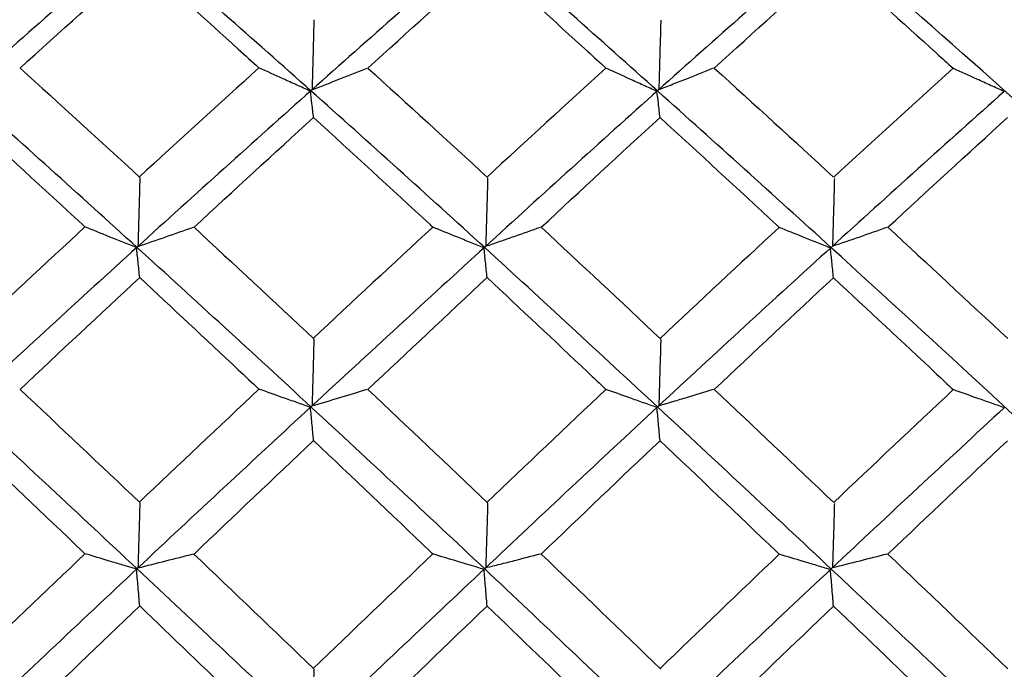
# Model space of a CAD drawing. Extents: x 3 to 686, y 3 to 528.
# Drawn here: x 121 to 122, y 414 to 416 of the extents above; entities that cross this region are included whole.
import ezdxf

# ---------------------------------------------------------------- set-up
doc = ezdxf.new("R2010")
doc.units = 0
doc.header["$MEASUREMENT"] = 0
doc.layers.get('0').update_dxf_attribs({"linetype": 'CONTINUOUS'})
doc.layers.get('DEFPOINTS').update_dxf_attribs({"linetype": 'CONTINUOUS'})
doc.dimstyles.get("Standard").update_dxf_attribs({"dimtxt": 4, "dimasz": 2, "dimexe": 0.18, "dimexo": 0.0625, "dimgap": 4, "dimtad": 0, "dimtih": 1, "dimtoh": 1, "dimdec": 1, "dimzin": 0, "dimtxsty": 'STANDARD', "dimcen": 0.09, "dimclrd": 253, "dimclre": 253, "dimazin": 3, "dimtfac": 1, "dimtdec": 1, "dimtofl": 0, "dimtmove": 0, "dimatfit": 3, "dimtolj": 1, "dimtzin": 0})

# ---------------------------------------------------------------- blocks, each defined once
blk = doc.blocks.new('*D14')
at = {"color": 253}
for p, q in [((129.2207, 489.7956), (97.4505, 489.7956)), ((97.6305, 487.7956), (97.6305, 444.1956)), ((97.6305, 388.5956), (97.6305, 432.1956)), ((129.2207, 386.5956), (97.4505, 386.5956))]:
    blk.add_line(p, q, dxfattribs=at)
for points in [[(97.2971, 487.7956), (97.9638, 487.7956), (97.6305, 489.7956)], [(97.2971, 388.5956), (97.9638, 388.5956), (97.6305, 386.5956)]]:
    blk.add_solid(points, dxfattribs=at)
at = {"layer": 'DEFPOINTS', "color": 0}
for p in [(129.2832, 489.7956), (97.6305, 386.5956), (129.2832, 386.5956)]:
    blk.add_point(p, dxfattribs=at)
at = {"color": 0, "insert": (97.6305, 438.1956), "char_height": 4, "attachment_point": 5}
blk.add_mtext('\\A1;103.2', dxfattribs=at)

msp = doc.modelspace()

# ---------------------------------------------------------------- linework, layer by layer
at = {"color": 7, "linetype": 'CONTINUOUS'}
for points in [[(120.7875, 415.8306), (120.6761, 415.7336), (120.5647, 415.6355), (120.4537, 415.5364)], [(121.1215, 415.5352), (121.0102, 415.6343), (120.8988, 415.7325), (120.7874, 415.8294)], [(121.455, 415.8306), (121.3442, 415.7338), (121.233, 415.6357), (121.1216, 415.5364)], [(121.7871, 415.5349), (121.6762, 415.6341), (121.5659, 415.7321), (121.4549, 415.8291)], [(122.1205, 415.8306), (122.0091, 415.7336), (121.898, 415.6355), (121.7872, 415.5364)], [(122.7403, 415.2775), (122.5339, 415.4648), (122.3267, 415.649), (122.1202, 415.8288)], [(120.5626, 415.5794), (120.6391, 415.6487), (120.7156, 415.7176), (120.7922, 415.7858)], [(121.2304, 415.5794), (121.3067, 415.6487), (121.383, 415.7174), (121.4593, 415.7857)], [(121.8955, 415.5794), (121.9717, 415.6487), (122.0481, 415.7174), (122.1244, 415.7855)], [(120.5625, 415.5793), (120.6392, 415.5099), (120.7158, 415.4399), (120.7925, 415.3695)], [(121.0213, 415.5799), (120.9445, 415.5104), (120.8677, 415.4405), (120.7909, 415.37)], [(121.2303, 415.5794), (121.307, 415.5098), (121.3837, 415.4396), (121.4603, 415.369)], [(121.6874, 415.5794), (121.6111, 415.51), (121.5349, 415.44), (121.4585, 415.3696)], [(121.8955, 415.5794), (121.9719, 415.51), (122.0483, 415.4401), (122.1247, 415.3698)], [(122.3541, 415.5789), (122.2777, 415.5098), (122.2012, 415.4401), (122.1248, 415.3699)], [(120.7874, 415.2348), (120.676, 415.336), (120.5646, 415.4363), (120.4536, 415.5354)], [(121.1216, 415.5364), (121.0103, 415.4373), (120.8989, 415.337), (120.7875, 415.2358)], [(121.4549, 415.2346), (121.3441, 415.3356), (121.2329, 415.4359), (121.1215, 415.5352)], [(121.7872, 415.5364), (121.6763, 415.4372), (121.566, 415.3371), (121.455, 415.2358)], [(122.1202, 415.2343), (122.0089, 415.3356), (121.8978, 415.4358), (121.7871, 415.5349)], [(122.4524, 415.5344), (122.3417, 415.4359), (122.231, 415.3362), (122.1205, 415.2357)], [(120.8965, 415.2738), (120.973, 415.3445), (121.0496, 415.4148), (121.1261, 415.4846)], [(121.5633, 415.2738), (121.6393, 415.3445), (121.7152, 415.4148), (121.7913, 415.4844)], [(122.229, 415.2738), (122.3054, 415.3444), (122.3819, 415.4146), (122.4583, 415.4842)], [(120.6872, 415.2745), (120.6104, 415.2036), (120.5337, 415.1323), (120.457, 415.0606)], [(120.8965, 415.2737), (120.9732, 415.2028), (121.05, 415.1314), (121.1267, 415.0596)], [(121.355, 415.274), (121.2784, 415.2031), (121.2017, 415.1319), (121.1251, 415.0602)], [(121.5632, 415.2738), (121.6397, 415.2027), (121.7162, 415.1311), (121.7927, 415.0591)], [(122.0202, 415.2736), (121.9437, 415.2028), (121.8672, 415.1315), (121.7907, 415.0598)], [(122.229, 415.2737), (122.3056, 415.2029), (122.3822, 415.1316), (122.4589, 415.06)], [(120.7875, 415.2358), (120.6761, 415.1346), (120.5647, 415.0324), (120.4537, 414.9296)], [(121.1215, 414.9286), (121.0102, 415.0315), (120.8988, 415.1336), (120.7874, 415.2348)], [(121.455, 415.2358), (121.3442, 415.1347), (121.233, 415.0326), (121.1216, 414.9296)], [(121.7871, 414.9284), (121.6762, 415.0313), (121.5659, 415.1333), (121.4549, 415.2346)], [(122.1205, 415.2357), (122.0091, 415.1345), (121.898, 415.0323), (121.7872, 414.9295)], [(122.7403, 414.6621), (122.5339, 414.8554), (122.3267, 415.0466), (122.1202, 415.2343)], [(120.5625, 414.9625), (120.639, 415.0344), (120.7156, 415.106), (120.7922, 415.1772)], [(121.2303, 414.9625), (121.3067, 415.0344), (121.383, 415.1059), (121.4593, 415.177)], [(121.8955, 414.9625), (121.9717, 415.0344), (122.0481, 415.1059), (122.1244, 415.1769)], [(120.5625, 414.9624), (120.6392, 414.8904), (120.7158, 414.8179), (120.7925, 414.7451)], [(121.0213, 414.963), (120.9445, 414.8909), (120.8677, 414.8184), (120.791, 414.7456)], [(121.2303, 414.9624), (121.307, 414.8902), (121.3836, 414.8176), (121.4603, 414.7446)], [(121.6874, 414.9625), (121.6112, 414.8904), (121.5349, 414.8179), (121.4585, 414.7452)], [(121.8954, 414.9624), (121.9719, 414.8905), (122.0483, 414.8181), (122.1248, 414.7454)], [(122.3542, 414.962), (122.2777, 414.8902), (122.2012, 414.818), (122.1248, 414.7455)], [(120.7874, 414.6179), (120.676, 414.7223), (120.5646, 414.826), (120.4536, 414.9289)], [(121.1216, 414.9296), (121.0103, 414.8267), (120.8989, 414.723), (120.7875, 414.6186)], [(121.4549, 414.6177), (121.3441, 414.7219), (121.2329, 414.8256), (121.1215, 414.9286)], [(121.7872, 414.9295), (121.6763, 414.8266), (121.566, 414.723), (121.455, 414.6186)], [(122.1202, 414.6175), (122.0089, 414.7219), (121.8978, 414.8256), (121.7871, 414.9284)], [(122.4524, 414.9274), (122.3417, 414.8252), (122.231, 414.7221), (122.1205, 414.6185)], [(120.8965, 414.6463), (120.973, 414.7193), (121.0496, 414.7919), (121.1261, 414.8642)], [(121.5632, 414.6464), (121.6393, 414.7192), (121.7152, 414.7919), (121.7913, 414.864)], [(122.229, 414.6463), (122.3054, 414.7192), (122.3819, 414.7917), (122.4583, 414.8639)], [(120.6872, 414.647), (120.6105, 414.574), (120.5338, 414.5005), (120.4571, 414.4268)], [(120.8964, 414.6463), (120.9732, 414.5731), (121.05, 414.4996), (121.1267, 414.4259)], [(121.355, 414.6466), (121.2784, 414.5734), (121.2018, 414.5001), (121.1251, 414.4264)], [(121.5632, 414.6463), (121.6397, 414.573), (121.7162, 414.4993), (121.7927, 414.4254)], [(122.0203, 414.6461), (121.9437, 414.5731), (121.8672, 414.4997), (121.7908, 414.426)], [(122.2289, 414.6463), (122.3056, 414.5732), (122.3823, 414.4998), (122.4589, 414.4262)], [(120.7875, 414.6186), (120.6761, 414.5142), (120.5647, 414.4092), (120.4537, 414.3038)], [(121.1215, 414.3031), (121.0102, 414.4085), (120.8988, 414.5136), (120.7874, 414.6179)], [(121.455, 414.6186), (121.3442, 414.5143), (121.233, 414.4093), (121.1216, 414.3037)], [(121.7871, 414.3028), (121.6762, 414.4084), (121.5659, 414.5132), (121.4549, 414.6177)], [(122.1205, 414.6185), (122.0091, 414.5141), (121.898, 414.409), (121.7872, 414.3037)], [(122.7402, 414.0306), (122.5338, 414.2278), (122.3267, 414.4239), (122.1202, 414.6175)], [(120.5625, 414.3262), (120.639, 414.4), (120.7156, 414.4735), (120.7922, 414.5468)], [(121.2303, 414.3262), (121.3067, 414.3999), (121.383, 414.4734), (121.4593, 414.5466)], [(121.8954, 414.3262), (121.9717, 414.4), (122.0481, 414.4734), (122.1244, 414.5465)]]:
    msp.add_open_spline(points, degree=3, dxfattribs=at)
for points, knots in [([(120.7922, 415.7858), (120.8553, 415.7295), (120.9185, 415.6728), (120.9816, 415.6158), (120.9948, 415.6038), (121.008, 415.5919), (121.0213, 415.5799)], [0.000339225, 0.000339225, 0.000339225, 0.000339225, 0.0006044493, 0.0006044493, 0.0006044493, 0.0006600071, 0.0006600071, 0.0006600071, 0.0006600071]), ([(121.4593, 415.7857), (121.5238, 415.728), (121.5882, 415.6697), (121.6526, 415.6111), (121.6642, 415.6006), (121.6758, 415.59), (121.6874, 415.5794)], [0.000333026, 0.000333026, 0.000333026, 0.000333026, 0.0006044499, 0.0006044499, 0.0006044499, 0.0006533662, 0.0006533662, 0.0006533662, 0.0006533662]), ([(122.1244, 415.7855), (122.1904, 415.7267), (122.2563, 415.6674), (122.3223, 415.6078), (122.3329, 415.5982), (122.3435, 415.5886), (122.3541, 415.5789)], [0.0003273513, 0.0003273513, 0.0003273513, 0.0003273513, 0.0006044494, 0.0006044494, 0.0006044494, 0.0006490746, 0.0006490746, 0.0006490746, 0.0006490746]), ([(121.1267, 415.672), (121.1264, 415.6603), (121.1261, 415.6486), (121.1258, 415.6369), (121.1255, 415.6252), (121.1252, 415.6135), (121.1249, 415.6018), (121.1243, 415.5804), (121.1237, 415.5591), (121.1231, 415.5377)], [0, 0, 0, 0, 0.0000377754, 0.0000377754, 0.0000377754, 0.0000755509, 0.0000755509, 0.0000755509, 0.0001444818, 0.0001444818, 0.0001444818, 0.0001444818]), ([(121.7927, 415.6714), (121.7924, 415.6597), (121.7921, 415.648), (121.7918, 415.6363), (121.7914, 415.6246), (121.7911, 415.6129), (121.7908, 415.6012), (121.7902, 415.5801), (121.7897, 415.5591), (121.7891, 415.5381)], [0, 0, 0, 0, 0.0000377754, 0.0000377754, 0.0000377754, 0.0000755509, 0.0000755509, 0.0000755509, 0.0001434793, 0.0001434793, 0.0001434793, 0.0001434793]), ([(121.1201, 415.5351), (121.1113, 415.539), (121.1026, 415.5429), (121.0938, 415.5468), (121.0851, 415.5507), (121.0764, 415.5547), (121.0677, 415.5586), (121.0521, 415.5657), (121.0366, 415.5728), (121.0213, 415.5799)], [0, 0, 0, 0, 0.0000377756, 0.0000377756, 0.0000377756, 0.0000755512, 0.0000755512, 0.0000755512, 0.0001432708, 0.0001432708, 0.0001432708, 0.0001432708]), ([(121.1231, 415.5377), (121.141, 415.5446), (121.1588, 415.5516), (121.1764, 415.5585), (121.1941, 415.5655), (121.2117, 415.5725), (121.2291, 415.5795)], [0, 0, 0, 0, 0.0000732976, 0.0000732976, 0.0000732976, 0.0001466069, 0.0001466069, 0.0001466069, 0.0001466069]), ([(121.7854, 415.5348), (121.7766, 415.5387), (121.7679, 415.5426), (121.7592, 415.5465), (121.7505, 415.5505), (121.7418, 415.5544), (121.7331, 415.5583), (121.7178, 415.5653), (121.7025, 415.5724), (121.6874, 415.5794)], [0, 0, 0, 0, 0.0000377756, 0.0000377756, 0.0000377756, 0.0000755513, 0.0000755513, 0.0000755513, 0.0001424267, 0.0001424267, 0.0001424267, 0.0001424267]), ([(121.7891, 415.5381), (121.7983, 415.5416), (121.8075, 415.5452), (121.8166, 415.5488), (121.8257, 415.5523), (121.8349, 415.5559), (121.844, 415.5595), (121.8608, 415.5662), (121.8775, 415.5728), (121.8941, 415.5796)], [0, 0, 0, 0, 0.0000377756, 0.0000377756, 0.0000377756, 0.0000755512, 0.0000755512, 0.0000755512, 0.0001453692, 0.0001453692, 0.0001453692, 0.0001453692]), ([(122.4524, 415.5344), (122.4436, 415.5383), (122.4348, 415.5422), (122.4261, 415.5462), (122.4173, 415.5501), (122.4086, 415.554), (122.3999, 415.558), (122.3846, 415.5649), (122.3693, 415.5719), (122.3541, 415.5789)], [0, 0, 0, 0, 0.0000377756, 0.0000377756, 0.0000377756, 0.0000755512, 0.0000755512, 0.0000755512, 0.0001423446, 0.0001423446, 0.0001423446, 0.0001423446]), ([(121.1261, 415.4846), (121.1256, 415.4889), (121.1251, 415.4933), (121.1246, 415.4977), (121.124, 415.5022), (121.1235, 415.5067), (121.123, 415.5112), (121.122, 415.5192), (121.1211, 415.5271), (121.1201, 415.5351)], [0.000001012, 0.000001012, 0.000001012, 0.000001012, 0.0000377754, 0.0000377754, 0.0000377754, 0.0000755509, 0.0000755509, 0.0000755509, 0.0001424436, 0.0001424436, 0.0001424436, 0.0001424436]), ([(121.7913, 415.4844), (121.7908, 415.4888), (121.7903, 415.4932), (121.7898, 415.4976), (121.7893, 415.5021), (121.7888, 415.5066), (121.7882, 415.5111), (121.7873, 415.519), (121.7864, 415.5269), (121.7854, 415.5348)], [0.0000010011, 0.0000010011, 0.0000010011, 0.0000010011, 0.0000377754, 0.0000377754, 0.0000377754, 0.0000755509, 0.0000755509, 0.0000755509, 0.0001419432, 0.0001419432, 0.0001419432, 0.0001419432]), ([(120.4585, 415.4847), (120.5329, 415.4167), (120.6074, 415.3483), (120.6818, 415.2794), (120.6836, 415.2778), (120.6854, 415.2761), (120.6872, 415.2745)], [0.0003416964, 0.0003416964, 0.0003416964, 0.0003416964, 0.0006545879, 0.0006545879, 0.0006545879, 0.0006620449, 0.0006620449, 0.0006620449, 0.0006620449]), ([(121.1261, 415.4846), (121.2005, 415.4167), (121.2748, 415.3483), (121.3492, 415.2794), (121.3511, 415.2776), (121.353, 415.2758), (121.355, 415.274)], [0.0003363376, 0.0003363376, 0.0003363376, 0.0003363376, 0.0006489532, 0.0006489532, 0.0006489532, 0.0006571251, 0.0006571251, 0.0006571251, 0.0006571251]), ([(121.7913, 415.4844), (121.8658, 415.4162), (121.9404, 415.3475), (122.015, 415.2785), (122.0167, 415.2768), (122.0185, 415.2752), (122.0202, 415.2736)], [0.0003295915, 0.0003295915, 0.0003295915, 0.0003295915, 0.000643219, 0.000643219, 0.000643219, 0.0006506285, 0.0006506285, 0.0006506285, 0.0006506285]), ([(120.7925, 415.3688), (120.7922, 415.3573), (120.7919, 415.3459), (120.7916, 415.3344), (120.7912, 415.323), (120.7909, 415.3115), (120.7906, 415.3001), (120.79, 415.2791), (120.7894, 415.258), (120.7888, 415.237)], [0, 0, 0, 0, 0.0000377754, 0.0000377754, 0.0000377754, 0.0000755509, 0.0000755509, 0.0000755509, 0.0001450016, 0.0001450016, 0.0001450016, 0.0001450016]), ([(121.4603, 415.3682), (121.46, 415.3567), (121.4597, 415.3453), (121.4594, 415.3338), (121.4591, 415.3224), (121.4588, 415.3109), (121.4584, 415.2995), (121.4579, 415.2788), (121.4573, 415.258), (121.4567, 415.2373)], [0, 0, 0, 0, 0.0000377754, 0.0000377754, 0.0000377754, 0.0000755509, 0.0000755509, 0.0000755509, 0.0001439737, 0.0001439737, 0.0001439737, 0.0001439737]), ([(122.1261, 415.3676), (122.1258, 415.3561), (122.1255, 415.3447), (122.1252, 415.3332), (122.1249, 415.3218), (122.1246, 415.3103), (122.1242, 415.2989), (122.1237, 415.2784), (122.1231, 415.258), (122.1225, 415.2376)], [0, 0, 0, 0, 0.0000377754, 0.0000377754, 0.0000377754, 0.0000755509, 0.0000755509, 0.0000755509, 0.000143, 0.000143, 0.000143, 0.000143]), ([(120.7862, 415.2346), (120.7774, 415.2381), (120.7686, 415.2416), (120.7599, 415.245), (120.7512, 415.2485), (120.7424, 415.252), (120.7338, 415.2555), (120.7181, 415.2618), (120.7026, 415.2681), (120.6872, 415.2745)], [0, 0, 0, 0, 0.0000377756, 0.0000377756, 0.0000377756, 0.0000755512, 0.0000755512, 0.0000755512, 0.0001435308, 0.0001435308, 0.0001435308, 0.0001435308]), ([(120.7888, 415.237), (120.8068, 415.2431), (120.8246, 415.2492), (120.8424, 415.2554), (120.8602, 415.2616), (120.8778, 415.2678), (120.8954, 415.274)], [0, 0, 0, 0, 0.0000736038, 0.0000736038, 0.0000736038, 0.000147219, 0.000147219, 0.000147219, 0.000147219]), ([(121.4534, 415.2343), (121.4446, 415.2378), (121.4358, 415.2412), (121.4271, 415.2447), (121.4184, 415.2482), (121.4097, 415.2517), (121.401, 415.2552), (121.3856, 415.2615), (121.3702, 415.2677), (121.355, 415.274)], [0, 0, 0, 0, 0.0000377756, 0.0000377756, 0.0000377756, 0.0000755512, 0.0000755512, 0.0000755512, 0.0001428071, 0.0001428071, 0.0001428071, 0.0001428071]), ([(121.4567, 415.2373), (121.4659, 415.2404), (121.4751, 415.2436), (121.4842, 415.2468), (121.4934, 415.2499), (121.5025, 415.2531), (121.5116, 415.2563), (121.5285, 415.2622), (121.5453, 415.2681), (121.562, 415.2741)], [0, 0, 0, 0, 0.0000377756, 0.0000377756, 0.0000377756, 0.0000755513, 0.0000755513, 0.0000755513, 0.0001457996, 0.0001457996, 0.0001457996, 0.0001457996]), ([(122.1185, 415.2339), (122.1097, 415.2374), (122.1009, 415.2409), (122.0922, 415.2444), (122.0835, 415.2479), (122.0748, 415.2513), (122.0661, 415.2549), (122.0507, 415.2611), (122.0354, 415.2673), (122.0202, 415.2736)], [0, 0, 0, 0, 0.0000377756, 0.0000377756, 0.0000377756, 0.0000755512, 0.0000755512, 0.0000755512, 0.0001424633, 0.0001424633, 0.0001424633, 0.0001424633]), ([(122.1225, 415.2376), (122.1402, 415.2436), (122.1578, 415.2497), (122.1753, 415.2557), (122.1928, 415.2618), (122.2102, 415.268), (122.2275, 415.2741)], [0, 0, 0, 0, 0.0000725621, 0.0000725621, 0.0000725621, 0.0001451348, 0.0001451348, 0.0001451348, 0.0001451348]), ([(120.7922, 415.1772), (120.7917, 415.1821), (120.7912, 415.1871), (120.7907, 415.1921), (120.7901, 415.1972), (120.7896, 415.2023), (120.7891, 415.2074), (120.7881, 415.2165), (120.7872, 415.2255), (120.7862, 415.2346)], [0.0000010071, 0.0000010071, 0.0000010071, 0.0000010071, 0.0000377754, 0.0000377754, 0.0000377754, 0.0000755509, 0.0000755509, 0.0000755509, 0.0001426757, 0.0001426757, 0.0001426757, 0.0001426757]), ([(121.4593, 415.177), (121.4588, 415.182), (121.4583, 415.187), (121.4578, 415.1919), (121.4573, 415.197), (121.4567, 415.2022), (121.4562, 415.2073), (121.4553, 415.2163), (121.4543, 415.2253), (121.4534, 415.2343)], [0.000000997, 0.000000997, 0.000000997, 0.000000997, 0.0000377754, 0.0000377754, 0.0000377754, 0.0000755509, 0.0000755509, 0.0000755509, 0.0001421648, 0.0001421648, 0.0001421648, 0.0001421648]), ([(122.1244, 415.1769), (122.1239, 415.1818), (122.1234, 415.1868), (122.1229, 415.1918), (122.1224, 415.1969), (122.1219, 415.202), (122.1213, 415.2071), (122.1204, 415.216), (122.1194, 415.225), (122.1185, 415.2339)], [0.0000009853, 0.0000009853, 0.0000009853, 0.0000009853, 0.0000377754, 0.0000377754, 0.0000377754, 0.0000755509, 0.0000755509, 0.0000755509, 0.000141678, 0.000141678, 0.000141678, 0.000141678]), ([(120.7922, 415.1772), (120.8553, 415.1185), (120.9184, 415.0595), (120.9816, 415.0003), (120.9948, 414.9878), (121.0081, 414.9754), (121.0213, 414.963)], [0.000339234, 0.000339234, 0.000339234, 0.000339234, 0.0006044493, 0.0006044493, 0.0006044493, 0.0006600435, 0.0006600435, 0.0006600435, 0.0006600435]), ([(121.4593, 415.177), (121.5238, 415.1168), (121.5882, 415.0563), (121.6526, 414.9954), (121.6642, 414.9845), (121.6758, 414.9735), (121.6874, 414.9625)], [0.0003330352, 0.0003330352, 0.0003330352, 0.0003330352, 0.0006044499, 0.0006044499, 0.0006044499, 0.0006534026, 0.0006534026, 0.0006534026, 0.0006534026]), ([(122.1244, 415.1769), (122.1904, 415.1155), (122.2563, 415.0539), (122.3223, 414.992), (122.3329, 414.982), (122.3435, 414.972), (122.3542, 414.962)], [0.0003273606, 0.0003273606, 0.0003273606, 0.0003273606, 0.0006044494, 0.0006044494, 0.0006044494, 0.0006491113, 0.0006491113, 0.0006491113, 0.0006491113]), ([(121.1267, 415.059), (121.1264, 415.0478), (121.1261, 415.0366), (121.1258, 415.0255), (121.1255, 415.0143), (121.1252, 415.0032), (121.1249, 414.992), (121.1243, 414.9717), (121.1237, 414.9513), (121.1231, 414.931)], [0, 0, 0, 0, 0.0000377754, 0.0000377754, 0.0000377754, 0.0000755509, 0.0000755509, 0.0000755509, 0.0001444818, 0.0001444818, 0.0001444818, 0.0001444818]), ([(121.7927, 415.0584), (121.7924, 415.0472), (121.7921, 415.036), (121.7918, 415.0249), (121.7914, 415.0137), (121.7911, 415.0026), (121.7908, 414.9914), (121.7902, 414.9714), (121.7897, 414.9513), (121.7891, 414.9312)], [0, 0, 0, 0, 0.0000377754, 0.0000377754, 0.0000377754, 0.0000755509, 0.0000755509, 0.0000755509, 0.0001434793, 0.0001434793, 0.0001434793, 0.0001434793]), ([(121.1201, 414.9282), (121.1113, 414.9312), (121.1026, 414.9343), (121.0938, 414.9373), (121.0851, 414.9404), (121.0764, 414.9434), (121.0677, 414.9465), (121.0521, 414.9519), (121.0367, 414.9574), (121.0213, 414.963)], [0, 0, 0, 0, 0.0000377756, 0.0000377756, 0.0000377756, 0.0000755512, 0.0000755512, 0.0000755512, 0.0001432337, 0.0001432337, 0.0001432337, 0.0001432337]), ([(121.1231, 414.931), (121.141, 414.9362), (121.1588, 414.9415), (121.1764, 414.9468), (121.1941, 414.9522), (121.2117, 414.9575), (121.2291, 414.9629)], [0, 0, 0, 0, 0.0000732976, 0.0000732976, 0.0000732976, 0.0001466069, 0.0001466069, 0.0001466069, 0.0001466069]), ([(121.7854, 414.9278), (121.7766, 414.9309), (121.7679, 414.9339), (121.7592, 414.937), (121.7505, 414.94), (121.7418, 414.9431), (121.7331, 414.9461), (121.7178, 414.9516), (121.7026, 414.957), (121.6874, 414.9625)], [0, 0, 0, 0, 0.0000377756, 0.0000377756, 0.0000377756, 0.0000755513, 0.0000755513, 0.0000755513, 0.0001423898, 0.0001423898, 0.0001423898, 0.0001423898]), ([(121.7891, 414.9312), (121.7983, 414.934), (121.8075, 414.9367), (121.8166, 414.9394), (121.8257, 414.9422), (121.8349, 414.9449), (121.844, 414.9476), (121.8608, 414.9527), (121.8775, 414.9578), (121.8941, 414.9629)], [0, 0, 0, 0, 0.0000377756, 0.0000377756, 0.0000377756, 0.0000755512, 0.0000755512, 0.0000755512, 0.0001453692, 0.0001453692, 0.0001453692, 0.0001453692]), ([(122.4524, 414.9274), (122.4436, 414.9305), (122.4348, 414.9335), (122.4261, 414.9366), (122.4173, 414.9396), (122.4086, 414.9427), (122.3999, 414.9457), (122.3846, 414.9511), (122.3693, 414.9565), (122.3542, 414.962)], [0, 0, 0, 0, 0.0000377756, 0.0000377756, 0.0000377756, 0.0000755512, 0.0000755512, 0.0000755512, 0.0001423075, 0.0001423075, 0.0001423075, 0.0001423075]), ([(121.1261, 414.8642), (121.1256, 414.8697), (121.1251, 414.8753), (121.1246, 414.8808), (121.124, 414.8865), (121.1235, 414.8922), (121.123, 414.8979), (121.122, 414.908), (121.1211, 414.9181), (121.1201, 414.9282)], [0.0000009925, 0.0000009925, 0.0000009925, 0.0000009925, 0.0000377754, 0.0000377754, 0.0000377754, 0.0000755509, 0.0000755509, 0.0000755509, 0.0001423787, 0.0001423787, 0.0001423787, 0.0001423787]), ([(121.7913, 414.864), (121.7908, 414.8696), (121.7903, 414.8751), (121.7898, 414.8807), (121.7893, 414.8864), (121.7888, 414.8921), (121.7882, 414.8978), (121.7873, 414.9078), (121.7864, 414.9178), (121.7854, 414.9278)], [0.0000009816, 0.0000009816, 0.0000009816, 0.0000009816, 0.0000377754, 0.0000377754, 0.0000377754, 0.0000755509, 0.0000755509, 0.0000755509, 0.0001418783, 0.0001418783, 0.0001418783, 0.0001418783]), ([(120.4585, 414.8643), (120.5329, 414.7939), (120.6074, 414.7231), (120.6819, 414.6521), (120.6836, 414.6504), (120.6854, 414.6487), (120.6872, 414.647)], [0.0003417175, 0.0003417175, 0.0003417175, 0.0003417175, 0.0006546281, 0.0006546281, 0.0006546281, 0.0006621213, 0.0006621213, 0.0006621213, 0.0006621213]), ([(121.1261, 414.8642), (121.2005, 414.7939), (121.2748, 414.7232), (121.3492, 414.6522), (121.3511, 414.6503), (121.3531, 414.6484), (121.355, 414.6466)], [0.0003363593, 0.0003363593, 0.0003363593, 0.0003363593, 0.0006489935, 0.0006489935, 0.0006489935, 0.0006572019, 0.0006572019, 0.0006572019, 0.0006572019]), ([(121.7913, 414.864), (121.8658, 414.7934), (121.9404, 414.7224), (122.015, 414.6511), (122.0167, 414.6495), (122.0185, 414.6478), (122.0203, 414.6461)], [0.000329613, 0.000329613, 0.000329613, 0.000329613, 0.0006432594, 0.0006432594, 0.0006432594, 0.0006507051, 0.0006507051, 0.0006507051, 0.0006507051]), ([(120.7925, 414.7446), (120.7922, 414.7338), (120.7919, 414.7229), (120.7916, 414.7121), (120.7912, 414.7013), (120.7909, 414.6904), (120.7906, 414.6796), (120.79, 414.6597), (120.7894, 414.6398), (120.7888, 414.6198)], [0, 0, 0, 0, 0.0000377754, 0.0000377754, 0.0000377754, 0.0000755509, 0.0000755509, 0.0000755509, 0.0001450016, 0.0001450016, 0.0001450016, 0.0001450016]), ([(121.4603, 414.744), (121.46, 414.7332), (121.4597, 414.7224), (121.4594, 414.7115), (121.4591, 414.7007), (121.4588, 414.6899), (121.4584, 414.679), (121.4579, 414.6594), (121.4573, 414.6398), (121.4567, 414.6201)], [0, 0, 0, 0, 0.0000377754, 0.0000377754, 0.0000377754, 0.0000755509, 0.0000755509, 0.0000755509, 0.0001439737, 0.0001439737, 0.0001439737, 0.0001439737]), ([(122.1261, 414.7434), (122.1258, 414.7326), (122.1255, 414.7218), (122.1252, 414.7109), (122.1249, 414.7001), (122.1246, 414.6893), (122.1242, 414.6784), (122.1237, 414.6591), (122.1231, 414.6397), (122.1225, 414.6204)], [0, 0, 0, 0, 0.0000377754, 0.0000377754, 0.0000377754, 0.0000755509, 0.0000755509, 0.0000755509, 0.000143, 0.000143, 0.000143, 0.000143]), ([(120.7862, 414.6174), (120.7774, 414.62), (120.7686, 414.6226), (120.7599, 414.6252), (120.7512, 414.6278), (120.7424, 414.6304), (120.7338, 414.633), (120.7181, 414.6376), (120.7026, 414.6423), (120.6872, 414.647)], [0, 0, 0, 0, 0.0000377756, 0.0000377756, 0.0000377756, 0.0000755512, 0.0000755512, 0.0000755512, 0.0001434657, 0.0001434657, 0.0001434657, 0.0001434657]), ([(120.7888, 414.6198), (120.8068, 414.6243), (120.8246, 414.6288), (120.8424, 414.6333), (120.8602, 414.6378), (120.8778, 414.6423), (120.8954, 414.6468)], [0, 0, 0, 0, 0.0000736038, 0.0000736038, 0.0000736038, 0.000147219, 0.000147219, 0.000147219, 0.000147219]), ([(121.4534, 414.617), (121.4446, 414.6196), (121.4358, 414.6222), (121.4271, 414.6248), (121.4184, 414.6274), (121.4097, 414.63), (121.401, 414.6326), (121.3856, 414.6372), (121.3703, 414.6419), (121.355, 414.6466)], [0, 0, 0, 0, 0.0000377756, 0.0000377756, 0.0000377756, 0.0000755512, 0.0000755512, 0.0000755512, 0.000142742, 0.000142742, 0.000142742, 0.000142742]), ([(121.4567, 414.6201), (121.4659, 414.6224), (121.4751, 414.6247), (121.4842, 414.627), (121.4934, 414.6293), (121.5025, 414.6316), (121.5116, 414.6339), (121.5285, 414.6383), (121.5453, 414.6426), (121.562, 414.6469)], [0, 0, 0, 0, 0.0000377756, 0.0000377756, 0.0000377756, 0.0000755513, 0.0000755513, 0.0000755513, 0.0001457996, 0.0001457996, 0.0001457996, 0.0001457996]), ([(122.1185, 414.6166), (122.1097, 414.6192), (122.1009, 414.6218), (122.0922, 414.6244), (122.0835, 414.627), (122.0748, 414.6296), (122.0661, 414.6322), (122.0507, 414.6368), (122.0355, 414.6414), (122.0203, 414.6461)], [0, 0, 0, 0, 0.0000377756, 0.0000377756, 0.0000377756, 0.0000755512, 0.0000755512, 0.0000755512, 0.0001423982, 0.0001423982, 0.0001423982, 0.0001423982]), ([(122.1225, 414.6204), (122.1402, 414.6248), (122.1578, 414.6292), (122.1753, 414.6336), (122.1928, 414.638), (122.2102, 414.6425), (122.2275, 414.647)], [0, 0, 0, 0, 0.0000725621, 0.0000725621, 0.0000725621, 0.0001451348, 0.0001451348, 0.0001451348, 0.0001451348]), ([(120.7922, 414.5468), (120.7917, 414.5529), (120.7912, 414.559), (120.7907, 414.5651), (120.7901, 414.5714), (120.7896, 414.5777), (120.7891, 414.584), (120.7881, 414.5951), (120.7872, 414.6063), (120.7862, 414.6174)], [0.0000009876, 0.0000009876, 0.0000009876, 0.0000009876, 0.0000377754, 0.0000377754, 0.0000377754, 0.0000755509, 0.0000755509, 0.0000755509, 0.000142583, 0.000142583, 0.000142583, 0.000142583]), ([(121.4593, 414.5466), (121.4588, 414.5528), (121.4583, 414.5589), (121.4578, 414.565), (121.4573, 414.5713), (121.4567, 414.5776), (121.4562, 414.5838), (121.4553, 414.5949), (121.4543, 414.606), (121.4534, 414.617)], [0.0000009775, 0.0000009775, 0.0000009775, 0.0000009775, 0.0000377754, 0.0000377754, 0.0000377754, 0.0000755509, 0.0000755509, 0.0000755509, 0.0001420721, 0.0001420721, 0.0001420721, 0.0001420721]), ([(122.1244, 414.5465), (122.1239, 414.5526), (122.1234, 414.5587), (122.1229, 414.5648), (122.1224, 414.5711), (122.1219, 414.5774), (122.1213, 414.5837), (122.1204, 414.5947), (122.1194, 414.6056), (122.1185, 414.6166)], [0.0000009658, 0.0000009658, 0.0000009658, 0.0000009658, 0.0000377754, 0.0000377754, 0.0000377754, 0.0000755509, 0.0000755509, 0.0000755509, 0.0001415853, 0.0001415853, 0.0001415853, 0.0001415853]), ([(120.7922, 414.5468), (120.8553, 414.4864), (120.9184, 414.4258), (120.9816, 414.365), (120.9948, 414.3522), (121.0081, 414.3394), (121.0214, 414.3267)], [0.0003392679, 0.0003392679, 0.0003392679, 0.0003392679, 0.0006044493, 0.0006044493, 0.0006044493, 0.0006601603, 0.0006601603, 0.0006601603, 0.0006601603]), ([(121.4593, 414.5466), (121.5238, 414.4847), (121.5882, 414.4225), (121.6526, 414.3601), (121.6642, 414.3488), (121.6759, 414.3375), (121.6875, 414.3262)], [0.0003330692, 0.0003330692, 0.0003330692, 0.0003330692, 0.0006044499, 0.0006044499, 0.0006044499, 0.0006535193, 0.0006535193, 0.0006535193, 0.0006535193]), ([(122.1244, 414.5465), (122.1903, 414.4833), (122.2563, 414.42), (122.3222, 414.3565), (122.3329, 414.3462), (122.3436, 414.3359), (122.3542, 414.3257)], [0.0003273946, 0.0003273946, 0.0003273946, 0.0003273946, 0.0006044494, 0.0006044494, 0.0006044494, 0.0006492283, 0.0006492283, 0.0006492283, 0.0006492283]), ([(121.1267, 414.4254), (121.1264, 414.415), (121.1261, 414.4045), (121.1258, 414.394), (121.1255, 414.3835), (121.1252, 414.373), (121.1249, 414.3625), (121.1243, 414.3434), (121.1237, 414.3243), (121.1231, 414.3051)], [0, 0, 0, 0, 0.0000377754, 0.0000377754, 0.0000377754, 0.0000755509, 0.0000755509, 0.0000755509, 0.0001444818, 0.0001444818, 0.0001444818, 0.0001444818])]:
    msp.add_open_spline(points, degree=3, knots=knots, dxfattribs=at)

# ---------------------------------------------------------------- dimensions: what is measured, and where the dimension line sits
dim = msp.add_linear_dim(base=(97.6305, 386.5956), p1=(129.2832, 489.7956), p2=(129.2832, 386.5956), angle=90, dimstyle='STANDARD')
dim.commit()
dim.dimension.update_dxf_attribs({"geometry": '*D14', "text_midpoint": (97.6305, 438.1956)})

doc.saveas('drawing.dxf')
